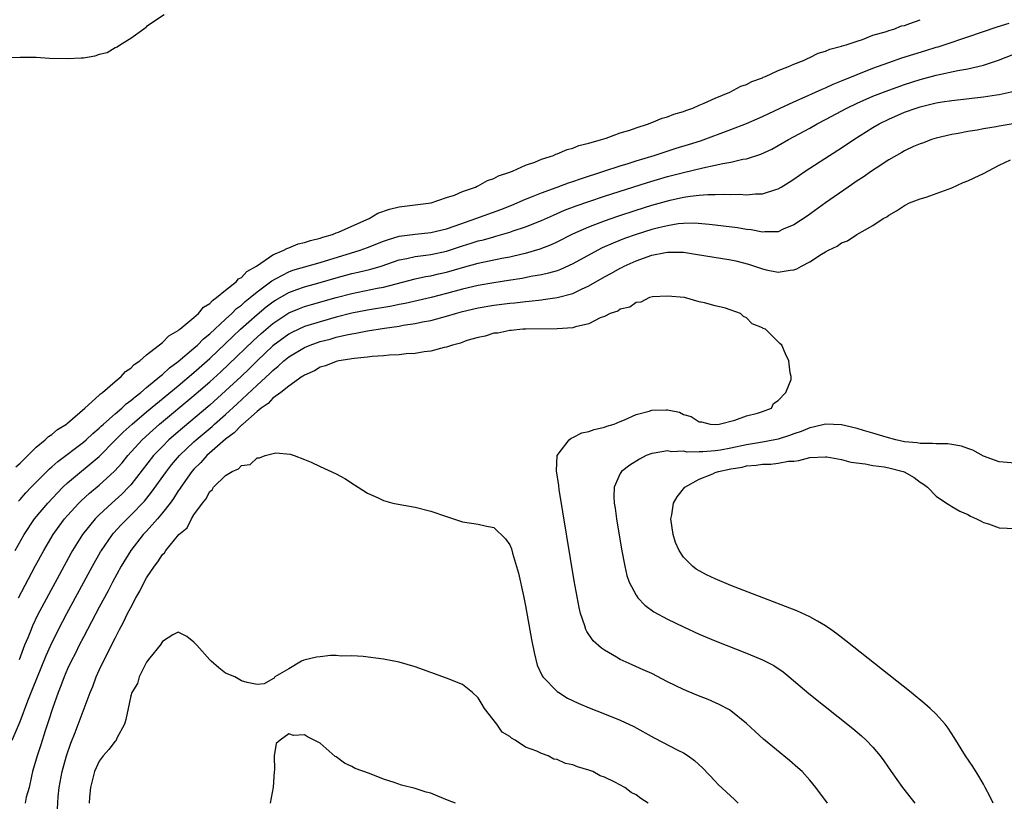
# Model space of a CAD drawing. Units: inches. Extents: x 2631000 to 2634000, y 1491000 to 1494000.
# Drawn here: x 2631341 to 2631466, y 1491899 to 1491998 of the extents above; entities that cross this region are included whole.
import ezdxf

# ---------------------------------------------------------------- set-up
doc = ezdxf.new("R2010")
doc.units = ezdxf.units.IN
doc.header["$MEASUREMENT"] = 0
doc.layers.add('LD26311491_2ft', color=206, linetype='Continuous')

msp = doc.modelspace()

# ---------------------------------------------------------------- linework, layer by layer
at = {"layer": 'LD26311491_2ft'}
for points, elevation in [([(2631359.21, 1491998.79), (2631357, 1491997.33), (2631356.84, 1491997.16), (2631356.64, 1491997), (2631355, 1491995.82), (2631353.7, 1491995), (2631353.29, 1491994.71), (2631353, 1491994.62), (2631351.99, 1491994.01), (2631351, 1491993.77), (2631350.43, 1491993.57), (2631349, 1491993.33), (2631348.7, 1491993.3), (2631347, 1491993.22), (2631344.71, 1491993.29), (2631343, 1491993.38), (2631341, 1491993.4), (2631339, 1491993.37)], 8032), ([(2631340.43, 1491941.57), (2631341, 1491942.03), (2631343, 1491944.06), (2631344.15, 1491945), (2631344.56, 1491945.44), (2631345, 1491945.69), (2631345.7, 1491946.3), (2631346.87, 1491947), (2631347, 1491947.11), (2631349.18, 1491949), (2631351, 1491950.66), (2631351.16, 1491950.84), (2631351.41, 1491951), (2631353, 1491952.37), (2631353.77, 1491953), (2631354.34, 1491953.66), (2631355, 1491954.07), (2631355.44, 1491954.56), (2631356.13, 1491955), (2631357, 1491955.75), (2631359, 1491957.33), (2631359.83, 1491958.17), (2631361, 1491958.83), (2631361.09, 1491958.91), (2631361.21, 1491959), (2631363, 1491960.49), (2631363.58, 1491961), (2631364.19, 1491961.81), (2631365, 1491962.27), (2631365.34, 1491962.66), (2631365.86, 1491963), (2631367, 1491963.96), (2631368.33, 1491965), (2631368.62, 1491965.38), (2631369, 1491965.55), (2631369.68, 1491966.32), (2631370.94, 1491967), (2631373, 1491968.44), (2631374.4, 1491969), (2631374.76, 1491969.24), (2631375, 1491969.3), (2631376.2, 1491969.8), (2631377, 1491969.97), (2631377.75, 1491970.25), (2631379, 1491970.54), (2631379.33, 1491970.67), (2631380.54, 1491971), (2631381, 1491971.2), (2631381.31, 1491971.31), (2631383, 1491972.06), (2631385.2, 1491973), (2631386.29, 1491973.71), (2631387.78, 1491974.22), (2631389, 1491974.5), (2631393.04, 1491975), (2631395, 1491975.68), (2631395.99, 1491975.99), (2631397, 1491976.43), (2631398.68, 1491977), (2631398.89, 1491977.11), (2631399, 1491977.14), (2631400.18, 1491977.82), (2631401, 1491978.07), (2631401.59, 1491978.41), (2631403, 1491978.88), (2631403.08, 1491978.92), (2631403.33, 1491979), (2631405, 1491979.77), (2631406.16, 1491980.16), (2631407, 1491980.51), (2631408.54, 1491981), (2631408.85, 1491981.15), (2631409, 1491981.19), (2631410.25, 1491981.75), (2631411, 1491981.92), (2631411.76, 1491982.24), (2631413, 1491982.54), (2631414.61, 1491983), (2631415.2, 1491983.2), (2631417, 1491983.85), (2631418.22, 1491984.22), (2631419, 1491984.51), (2631420.59, 1491985), (2631420.87, 1491985.13), (2631421, 1491985.17), (2631422.29, 1491985.71), (2631423, 1491985.9), (2631423.77, 1491986.23), (2631425, 1491986.57), (2631425.29, 1491986.71), (2631426.18, 1491987), (2631427, 1491987.37), (2631427.62, 1491987.62), (2631429, 1491988.27), (2631430.87, 1491989), (2631432.25, 1491989.75), (2631433, 1491990), (2631433.65, 1491990.35), (2631435, 1491990.84), (2631435.11, 1491990.89), (2631435.39, 1491991), (2631437, 1491991.76), (2631438.2, 1491992.2), (2631439, 1491992.55), (2631440.2, 1491993), (2631440.72, 1491993.28), (2631441, 1491993.38), (2631442.06, 1491993.94), (2631443, 1491994.22), (2631443.53, 1491994.47), (2631445, 1491994.82), (2631445.12, 1491994.88), (2631445.62, 1491995), (2631447, 1491995.48), (2631447.67, 1491995.67), (2631449, 1491996.21), (2631450.71, 1491996.71), (2631451, 1491996.82), (2631451.65, 1491997), (2631452.61, 1491997.39), (2631453, 1491997.47), (2631453.69, 1491997.69), (2631455, 1491998.18)], 8034), ([(2631340.77, 1491937.23), (2631341, 1491937.46), (2631341.72, 1491938.28), (2631342.39, 1491939), (2631343, 1491939.63), (2631344.68, 1491941.32), (2631345, 1491941.59), (2631345.75, 1491942.25), (2631349, 1491944.7), (2631349.35, 1491945), (2631350.19, 1491945.81), (2631351, 1491946.48), (2631351.26, 1491946.74), (2631351.55, 1491947), (2631353, 1491948.28), (2631353.85, 1491949), (2631354.43, 1491949.57), (2631355, 1491949.97), (2631355.54, 1491950.46), (2631356.25, 1491951), (2631357, 1491951.63), (2631358.68, 1491953), (2631358.84, 1491953.16), (2631359, 1491953.27), (2631359.89, 1491954.11), (2631361, 1491954.9), (2631363, 1491956.61), (2631363.44, 1491957), (2631364.21, 1491957.79), (2631365, 1491958.42), (2631367, 1491960.28), (2631367.79, 1491961), (2631368.39, 1491961.61), (2631369, 1491962.05), (2631369.5, 1491962.5), (2631370.13, 1491963), (2631371, 1491963.73), (2631372.7, 1491965), (2631372.86, 1491965.14), (2631373.43, 1491965.43), (2631375, 1491966.27), (2631375.54, 1491966.46), (2631379, 1491967.43), (2631384.07, 1491969), (2631385, 1491969.35), (2631387, 1491970.16), (2631387.62, 1491970.38), (2631389, 1491970.79), (2631391, 1491971.05), (2631393, 1491971.25), (2631395, 1491971.72), (2631396.08, 1491972.08), (2631398.7, 1491973), (2631401.85, 1491974.15), (2631403.28, 1491974.72), (2631405, 1491975.47), (2631405.76, 1491975.76), (2631407, 1491976.28), (2631409, 1491977), (2631410.45, 1491977.55), (2631411, 1491977.72), (2631411.94, 1491978.06), (2631414.92, 1491979), (2631417, 1491979.7), (2631418, 1491980), (2631419, 1491980.33), (2631421.27, 1491981), (2631424.09, 1491981.91), (2631425.63, 1491982.37), (2631427.14, 1491982.86), (2631431, 1491984.28), (2631433, 1491985.05), (2631435, 1491985.93), (2631437.26, 1491987), (2631439, 1491987.8), (2631440.4, 1491988.4), (2631441.73, 1491989), (2631442.59, 1491989.41), (2631443, 1491989.56), (2631443.97, 1491990.03), (2631445, 1491990.43), (2631447, 1491991.26), (2631449, 1491992.05), (2631451, 1491992.78), (2631452.64, 1491993.36), (2631454.16, 1491993.84), (2631455.7, 1491994.3), (2631457, 1491994.69), (2631457.25, 1491994.75), (2631458.02, 1491995), (2631461, 1491996), (2631464.72, 1491997.28), (2631466.25, 1491997.74)], 8036), ([(2631340.35, 1491931), (2631341.49, 1491933), (2631342.82, 1491935), (2631344.47, 1491937), (2631345.7, 1491938.3), (2631346.4, 1491939), (2631347, 1491939.55), (2631351, 1491942.88), (2631353.06, 1491945), (2631354.03, 1491945.97), (2631355.16, 1491947), (2631357, 1491948.55), (2631361, 1491951.85), (2631363, 1491953.53), (2631365, 1491955.3), (2631367, 1491957.19), (2631367.91, 1491958.09), (2631368.89, 1491959), (2631371, 1491960.87), (2631372.16, 1491961.84), (2631373, 1491962.48), (2631373.31, 1491962.69), (2631375, 1491963.67), (2631376.02, 1491964.02), (2631377, 1491964.37), (2631379, 1491964.91), (2631381, 1491965.49), (2631383, 1491966.04), (2631383.79, 1491966.21), (2631385.39, 1491966.61), (2631386.69, 1491967), (2631389, 1491967.77), (2631389.96, 1491967.96), (2631391, 1491968.21), (2631392.38, 1491968.38), (2631393, 1491968.48), (2631395, 1491968.9), (2631397, 1491969.55), (2631398.11, 1491969.89), (2631399, 1491970.19), (2631399.66, 1491970.34), (2631401, 1491970.71), (2631401.23, 1491970.77), (2631403, 1491971.28), (2631403.44, 1491971.44), (2631405, 1491971.96), (2631407, 1491972.78), (2631408.54, 1491973.46), (2631409.94, 1491974.06), (2631411.39, 1491974.61), (2631413, 1491975.17), (2631415, 1491975.83), (2631420.43, 1491977.57), (2631423, 1491978.32), (2631425, 1491978.85), (2631427.45, 1491979.45), (2631429, 1491979.75), (2631429.99, 1491979.99), (2631431, 1491980.14), (2631432.51, 1491980.51), (2631433, 1491980.58), (2631434.82, 1491981.18), (2631436.19, 1491981.81), (2631437, 1491982.25), (2631438.29, 1491983), (2631441, 1491984.47), (2631441.92, 1491985), (2631443, 1491985.56), (2631445.71, 1491987), (2631447, 1491987.61), (2631449, 1491988.49), (2631451, 1491989.28), (2631453, 1491989.98), (2631455, 1491990.62), (2631457, 1491991.16), (2631459.75, 1491991.75), (2631461, 1491991.96), (2631462.28, 1491992.28), (2631463, 1491992.42), (2631464.92, 1491993.08), (2631467.81, 1491994.19)], 8038), ([(2631340.77, 1491925), (2631342.9, 1491929), (2631343.99, 1491931), (2631345.17, 1491933), (2631345.92, 1491934.08), (2631346.62, 1491935), (2631347, 1491935.44), (2631348.43, 1491937), (2631348.71, 1491937.29), (2631349.76, 1491938.24), (2631351, 1491939.27), (2631352.95, 1491941.05), (2631353.9, 1491942.1), (2631354.62, 1491943), (2631356.43, 1491945), (2631357.77, 1491946.23), (2631358.65, 1491947), (2631363, 1491950.61), (2631365, 1491952.34), (2631366.4, 1491953.6), (2631367.43, 1491954.57), (2631370.48, 1491957.52), (2631371.52, 1491958.48), (2631373, 1491959.74), (2631375, 1491961.06), (2631376.36, 1491961.64), (2631377, 1491961.87), (2631377.87, 1491962.13), (2631381, 1491963), (2631383, 1491963.52), (2631386.19, 1491964.19), (2631387, 1491964.34), (2631391, 1491965.37), (2631392.34, 1491965.66), (2631393, 1491965.77), (2631393.99, 1491966.01), (2631395, 1491966.23), (2631397, 1491966.82), (2631399, 1491967.37), (2631401.99, 1491967.99), (2631403, 1491968.18), (2631404.56, 1491968.56), (2631405, 1491968.65), (2631406.83, 1491969.17), (2631408.28, 1491969.72), (2631409, 1491970.05), (2631411, 1491971.06), (2631413, 1491971.96), (2631415, 1491972.74), (2631416.68, 1491973.32), (2631419, 1491974.07), (2631421, 1491974.69), (2631423.33, 1491975.33), (2631425, 1491975.7), (2631425.85, 1491975.85), (2631427, 1491975.98), (2631428.07, 1491976.07), (2631429, 1491976.07), (2631430.11, 1491976.11), (2631431, 1491976.07), (2631432.09, 1491976.09), (2631433, 1491976.03), (2631434.14, 1491976.14), (2631435, 1491976.13), (2631436.7, 1491976.7), (2631437, 1491976.78), (2631437.37, 1491977), (2631438.38, 1491977.62), (2631439, 1491978.01), (2631440.43, 1491979), (2631443.5, 1491981), (2631445, 1491981.95), (2631446.56, 1491983), (2631449, 1491984.52), (2631449.79, 1491985), (2631451, 1491985.6), (2631453, 1491986.47), (2631454.47, 1491987), (2631455, 1491987.17), (2631457, 1491987.64), (2631457.78, 1491987.78), (2631459, 1491987.96), (2631463, 1491988.4), (2631464.66, 1491988.66), (2631465, 1491988.7), (2631466.87, 1491989.13)], 8040), ([(2631467, 1491985.04), (2631465, 1491984.69), (2631464.61, 1491984.61), (2631463, 1491984.37), (2631462.22, 1491984.22), (2631461, 1491984.04), (2631459.78, 1491983.78), (2631459, 1491983.65), (2631457, 1491983.17), (2631456.41, 1491983), (2631455.4, 1491982.6), (2631455, 1491982.48), (2631454.12, 1491982.12), (2631453, 1491981.59), (2631452.64, 1491981.36), (2631451.97, 1491981), (2631451, 1491980.46), (2631449.41, 1491979.41), (2631448.81, 1491979), (2631447.75, 1491978.25), (2631447, 1491977.77), (2631445.87, 1491977), (2631443, 1491974.99), (2631440.67, 1491973.33), (2631439, 1491972.21), (2631437.65, 1491971.65), (2631437, 1491971.35), (2631435.32, 1491971.32), (2631435, 1491971.28), (2631433.57, 1491971.57), (2631433, 1491971.62), (2631431.83, 1491971.83), (2631430.06, 1491972.06), (2631429, 1491972.17), (2631428.27, 1491972.27), (2631426.41, 1491972.41), (2631425, 1491972.39), (2631424.33, 1491972.33), (2631423, 1491972.11), (2631421.85, 1491971.85), (2631421, 1491971.63), (2631419, 1491971.01), (2631417.52, 1491970.48), (2631416.09, 1491969.91), (2631414.71, 1491969.29), (2631414.15, 1491969), (2631411, 1491967.29), (2631409.44, 1491966.56), (2631409, 1491966.41), (2631407.92, 1491966.08), (2631407, 1491965.88), (2631405.66, 1491965.66), (2631404.57, 1491965.43), (2631402.84, 1491965.16), (2631401, 1491964.89), (2631399, 1491964.55), (2631397, 1491964.08), (2631395, 1491963.53), (2631393.04, 1491963.04), (2631389.73, 1491962.27), (2631389, 1491962.13), (2631388.07, 1491961.93), (2631385, 1491961.41), (2631383, 1491961.02), (2631381, 1491960.52), (2631379, 1491959.96), (2631377, 1491959.34), (2631375.4, 1491958.6), (2631375, 1491958.38), (2631373, 1491956.89), (2631371, 1491955.01), (2631369.99, 1491954.01), (2631368.97, 1491953.03), (2631367, 1491951.2), (2631365, 1491949.41), (2631361.53, 1491946.47), (2631359.83, 1491945), (2631359, 1491944.18), (2631357.88, 1491943), (2631355, 1491939.32), (2631354.7, 1491939), (2631353.86, 1491938.14), (2631352.59, 1491937), (2631351, 1491935.51), (2631350.49, 1491935), (2631348.88, 1491933), (2631347.62, 1491931), (2631347.4, 1491930.6), (2631345.95, 1491927.95), (2631343.2, 1491922.8), (2631342.55, 1491921.45), (2631342.36, 1491921), (2631341.95, 1491919.95), (2631341.55, 1491919), (2631340.84, 1491917.16)], 8042), ([(2631339.99, 1491907), (2631341, 1491909.33), (2631341.97, 1491911.97), (2631342.37, 1491913), (2631342.56, 1491913.44), (2631344.28, 1491917.72), (2631344.85, 1491919), (2631345.85, 1491921), (2631346.91, 1491923), (2631350.13, 1491929), (2631351.17, 1491930.83), (2631351.27, 1491931), (2631352.67, 1491933), (2631352.82, 1491933.18), (2631353.77, 1491934.23), (2631354.52, 1491935), (2631355, 1491935.46), (2631356.74, 1491937.26), (2631357.64, 1491938.36), (2631359.51, 1491941), (2631360.16, 1491941.84), (2631361.15, 1491943), (2631363, 1491944.75), (2631363.27, 1491945), (2631365.29, 1491946.71), (2631365.59, 1491947), (2631367, 1491948.23), (2631368.46, 1491949.54), (2631371, 1491951.92), (2631372.61, 1491953.4), (2631373, 1491953.79), (2631373.68, 1491954.32), (2631374.4, 1491955), (2631375, 1491955.49), (2631377, 1491956.7), (2631377.73, 1491957), (2631379, 1491957.44), (2631380.24, 1491957.76), (2631381, 1491957.98), (2631382.3, 1491958.3), (2631383, 1491958.44), (2631383.49, 1491958.51), (2631385, 1491958.82), (2631387.15, 1491959.15), (2631389, 1491959.4), (2631389.5, 1491959.5), (2631391, 1491959.72), (2631391.93, 1491959.93), (2631393, 1491960.12), (2631394.54, 1491960.54), (2631395, 1491960.65), (2631396.14, 1491961), (2631397, 1491961.23), (2631399, 1491961.7), (2631401, 1491962.03), (2631403, 1491962.29), (2631403.65, 1491962.35), (2631405, 1491962.53), (2631405.44, 1491962.56), (2631407, 1491962.74), (2631407.25, 1491962.75), (2631409, 1491963), (2631411, 1491963.54), (2631412.08, 1491964.08), (2631413, 1491964.5), (2631415, 1491965.64), (2631415.9, 1491966.1), (2631417, 1491966.74), (2631417.18, 1491966.82), (2631417.5, 1491967), (2631419, 1491967.67), (2631421, 1491968.36), (2631422.71, 1491968.71), (2631423, 1491968.75), (2631424.75, 1491968.75), (2631425, 1491968.74), (2631426.52, 1491968.52), (2631431, 1491967.79), (2631431.65, 1491967.65), (2631433.23, 1491967.23), (2631435, 1491966.63), (2631435.49, 1491966.51), (2631437, 1491966.22), (2631438.5, 1491966.5), (2631439, 1491966.53), (2631439.36, 1491966.64), (2631439.97, 1491967), (2631441, 1491967.54), (2631442.5, 1491968.5), (2631443, 1491968.79), (2631443.39, 1491969), (2631444.47, 1491969.53), (2631445, 1491969.92), (2631445.79, 1491970.21), (2631446.95, 1491971), (2631449, 1491972.14), (2631450.3, 1491973), (2631450.75, 1491973.25), (2631451, 1491973.44), (2631452, 1491974), (2631453, 1491974.66), (2631453.65, 1491975), (2631455, 1491975.52), (2631455.74, 1491975.74), (2631459, 1491976.9), (2631460.44, 1491977.56), (2631461, 1491977.78), (2631461.82, 1491978.18), (2631463, 1491978.73), (2631465, 1491979.75), (2631466.44, 1491980.44)], 8044), ([(2631443.25, 1491899), (2631441.76, 1491901), (2631441, 1491901.91), (2631440.02, 1491903), (2631439.5, 1491903.5), (2631438.43, 1491904.43), (2631435.13, 1491907.13), (2631434.08, 1491908.08), (2631433, 1491909.1), (2631431, 1491910.69), (2631430.82, 1491910.82), (2631429.51, 1491911.51), (2631428.12, 1491912.12), (2631426.69, 1491912.69), (2631425, 1491913.41), (2631423, 1491914.39), (2631421, 1491915.41), (2631419.91, 1491915.91), (2631418.51, 1491916.51), (2631417, 1491917.18), (2631416.52, 1491917.48), (2631415, 1491918.36), (2631414.62, 1491918.62), (2631413.58, 1491919.58), (2631412.76, 1491920.76), (2631412.65, 1491921), (2631412.52, 1491921.48), (2631411.96, 1491923), (2631411.77, 1491923.77), (2631411.17, 1491927.17), (2631409.27, 1491938.73), (2631409.21, 1491939.21), (2631408.94, 1491941.06), (2631409, 1491943), (2631410.51, 1491945), (2631410.77, 1491945.23), (2631411, 1491945.3), (2631412.13, 1491945.87), (2631413, 1491946.05), (2631413.68, 1491946.32), (2631415, 1491946.6), (2631415.28, 1491946.72), (2631416.21, 1491947), (2631417, 1491947.34), (2631417.53, 1491947.53), (2631419, 1491948.22), (2631420.64, 1491948.64), (2631421, 1491948.76), (2631422.8, 1491948.8), (2631423, 1491948.79), (2631424.49, 1491948.49), (2631425, 1491948.23), (2631425.97, 1491947.97), (2631427, 1491947.3), (2631427.27, 1491947.27), (2631428.4, 1491947), (2631429, 1491946.95), (2631429.51, 1491947), (2631431.49, 1491947.49), (2631433, 1491948.06), (2631434.39, 1491948.39), (2631435, 1491948.61), (2631436.16, 1491949), (2631436.39, 1491949.61), (2631437, 1491950), (2631437.96, 1491951), (2631438.64, 1491952.64), (2631438.63, 1491953), (2631438.51, 1491953.49), (2631438.34, 1491955), (2631437.91, 1491955.91), (2631437.44, 1491957), (2631437.21, 1491957.21), (2631435.38, 1491959), (2631435.1, 1491959.1), (2631435, 1491959.17), (2631433.69, 1491959.69), (2631433, 1491960.43), (2631432.61, 1491960.61), (2631432.23, 1491961), (2631430.34, 1491961.66), (2631429, 1491961.98), (2631427.65, 1491962.35), (2631427, 1491962.48), (2631425.13, 1491963), (2631423, 1491963.2), (2631421.09, 1491963.09), (2631420.72, 1491963), (2631419.59, 1491962.41), (2631419, 1491962.38), (2631418.21, 1491961.79), (2631417, 1491961.55), (2631416.69, 1491961.31), (2631415.7, 1491961), (2631415, 1491960.62), (2631414.45, 1491960.45), (2631413, 1491959.68), (2631411.32, 1491959.32), (2631411, 1491959.2), (2631409, 1491959.05), (2631405.02, 1491959.02), (2631404.66, 1491959), (2631403.16, 1491958.84), (2631403, 1491958.84), (2631401.48, 1491958.52), (2631401, 1491958.49), (2631399.89, 1491958.11), (2631399, 1491957.96), (2631397.56, 1491957.56), (2631396.75, 1491957.25), (2631395.73, 1491957), (2631395, 1491956.72), (2631394.67, 1491956.67), (2631393, 1491956.21), (2631392.14, 1491956.14), (2631391, 1491955.93), (2631389.88, 1491955.88), (2631389, 1491955.77), (2631387.72, 1491955.72), (2631387, 1491955.64), (2631385.55, 1491955.55), (2631385, 1491955.48), (2631383.31, 1491955.31), (2631381.35, 1491955), (2631381, 1491954.92), (2631379.65, 1491954.35), (2631379, 1491954.19), (2631378.26, 1491953.74), (2631377, 1491953.2), (2631376.89, 1491953.11), (2631376.71, 1491953), (2631375, 1491951.79), (2631373.99, 1491951), (2631373, 1491950.27), (2631372.39, 1491949.61), (2631371.5, 1491949), (2631371, 1491948.58), (2631369.18, 1491947), (2631369.1, 1491946.9), (2631369, 1491946.84), (2631368.11, 1491945.89), (2631367, 1491945.1), (2631364.63, 1491943), (2631363.86, 1491942.14), (2631363, 1491941.3), (2631362.74, 1491941), (2631361.32, 1491939), (2631361.21, 1491938.79), (2631361, 1491938.53), (2631360.41, 1491937.59), (2631359.97, 1491937), (2631359, 1491935.76), (2631358.36, 1491935), (2631357, 1491933.46), (2631356.57, 1491933), (2631354.99, 1491931), (2631353.78, 1491929), (2631352.69, 1491927), (2631352.12, 1491925.88), (2631351, 1491923.81), (2631350.04, 1491921.96), (2631349, 1491920.04), (2631348.46, 1491919), (2631347.98, 1491918.02), (2631347.45, 1491917), (2631347, 1491916.03), (2631346.56, 1491915), (2631346.14, 1491913.86), (2631345.79, 1491913), (2631345.06, 1491911), (2631344.58, 1491909.42), (2631344.16, 1491908.16), (2631343.61, 1491906.39), (2631343.14, 1491905), (2631342.56, 1491903), (2631342.42, 1491902.42), (2631342.11, 1491901), (2631341.76, 1491899.76), (2631341.6, 1491899)], 8046), ([(2631467, 1491942.07), (2631465, 1491942.21), (2631463, 1491942.94), (2631461.67, 1491943.68), (2631461, 1491943.89), (2631460.21, 1491944.21), (2631459, 1491944.4), (2631458.5, 1491944.5), (2631457, 1491944.49), (2631456.56, 1491944.56), (2631455, 1491944.53), (2631454.62, 1491944.62), (2631453, 1491944.77), (2631451.9, 1491945), (2631450.67, 1491945.33), (2631449, 1491945.85), (2631447.82, 1491946.18), (2631447, 1491946.43), (2631445, 1491946.9), (2631443, 1491946.99), (2631441.41, 1491946.59), (2631441, 1491946.53), (2631439.93, 1491946.07), (2631439, 1491945.76), (2631438.45, 1491945.55), (2631437, 1491945.09), (2631436.58, 1491945), (2631435, 1491944.71), (2631433, 1491944.36), (2631431, 1491943.94), (2631429.7, 1491943.7), (2631429, 1491943.6), (2631427.47, 1491943.47), (2631427, 1491943.48), (2631425.46, 1491943.46), (2631425, 1491943.55), (2631423.5, 1491943.5), (2631423, 1491943.61), (2631421.3, 1491943.3), (2631421, 1491943.29), (2631420.28, 1491943), (2631419.43, 1491942.57), (2631418.21, 1491941.79), (2631417.17, 1491941), (2631417, 1491940.73), (2631416.22, 1491939), (2631416.18, 1491937.82), (2631416.24, 1491937), (2631416.35, 1491936.35), (2631416.53, 1491935), (2631417.16, 1491931.16), (2631417.57, 1491929), (2631417.84, 1491927.84), (2631418.14, 1491927), (2631419, 1491925.33), (2631419.23, 1491925), (2631420.09, 1491924.09), (2631421.24, 1491923.24), (2631423, 1491922.3), (2631425, 1491921.33), (2631427, 1491920.4), (2631429, 1491919.57), (2631433, 1491918.02), (2631435, 1491917.17), (2631436.43, 1491916.43), (2631437.62, 1491915.62), (2631438.38, 1491915), (2631440.9, 1491912.9), (2631446.46, 1491908.46), (2631447.54, 1491907.54), (2631448.14, 1491907), (2631449, 1491906.09), (2631449.93, 1491905), (2631450.38, 1491904.38), (2631451.31, 1491903), (2631452.73, 1491901), (2631454.32, 1491899)], 8044), ([(2631345.7, 1491898.31), (2631345.81, 1491899.81), (2631345.94, 1491901), (2631346.3, 1491903), (2631346.86, 1491905), (2631347.4, 1491906.6), (2631347.94, 1491907.94), (2631349.87, 1491913), (2631350.21, 1491913.79), (2631350.62, 1491915), (2631351, 1491915.86), (2631351.52, 1491917), (2631352.04, 1491917.96), (2631352.54, 1491919), (2631353, 1491919.9), (2631353.58, 1491921), (2631354.09, 1491921.91), (2631354.6, 1491923), (2631355, 1491923.79), (2631355.65, 1491925), (2631356.15, 1491925.85), (2631356.7, 1491927), (2631357, 1491927.54), (2631357.98, 1491929), (2631358.44, 1491929.56), (2631359, 1491930.48), (2631359.28, 1491930.72), (2631359.45, 1491931), (2631361.09, 1491933), (2631362.13, 1491933.87), (2631362.69, 1491935), (2631363, 1491935.49), (2631364.08, 1491937), (2631364.52, 1491937.48), (2631365, 1491938.48), (2631365.31, 1491938.69), (2631365.47, 1491939), (2631367, 1491940.47), (2631367.83, 1491941), (2631368.66, 1491941.34), (2631369, 1491941.74), (2631370.12, 1491941.88), (2631371, 1491942.74), (2631371.29, 1491942.71), (2631372.03, 1491943), (2631373.36, 1491943.36), (2631375.18, 1491943.18), (2631375.71, 1491943), (2631377, 1491942.52), (2631377.84, 1491942.16), (2631379, 1491941.64), (2631381, 1491940.7), (2631382.09, 1491940.09), (2631383.32, 1491939.32), (2631383.78, 1491939), (2631385, 1491938.24), (2631386.34, 1491937.66), (2631387, 1491937.33), (2631388.18, 1491937), (2631388.85, 1491936.85), (2631391, 1491936.47), (2631393, 1491935.99), (2631395, 1491935.29), (2631397, 1491934.62), (2631399, 1491934.31), (2631399.9, 1491934.1), (2631401, 1491933.91), (2631402.47, 1491932.47), (2631403, 1491931.72), (2631403.2, 1491931.2), (2631403.34, 1491930.66), (2631404.11, 1491928.11), (2631404.73, 1491925.27), (2631404.84, 1491924.84), (2631405, 1491924.01), (2631405.75, 1491919.75), (2631406.07, 1491918.07), (2631406.49, 1491916.49), (2631407.11, 1491915.12), (2631407.2, 1491915), (2631409, 1491913.14), (2631409.2, 1491913), (2631410.31, 1491912.31), (2631411.65, 1491911.65), (2631413.06, 1491911.06), (2631415, 1491910.33), (2631417, 1491909.52), (2631418.7, 1491908.7), (2631421.28, 1491907.28), (2631424.27, 1491905.73), (2631425, 1491905.37), (2631425.58, 1491905), (2631426.41, 1491904.41), (2631427.44, 1491903.44), (2631429, 1491901.78), (2631429.39, 1491901.39), (2631431.46, 1491899.46), (2631431.92, 1491899)], 8048), ([(2631464.24, 1491899), (2631463.83, 1491899.83), (2631463.23, 1491901), (2631463, 1491901.41), (2631462.42, 1491902.42), (2631461.65, 1491903.64), (2631460.74, 1491905), (2631459.31, 1491907.31), (2631458.52, 1491908.52), (2631458.16, 1491909), (2631457, 1491910.26), (2631456.25, 1491911), (2631455.58, 1491911.58), (2631453.83, 1491913), (2631445.57, 1491919.57), (2631444.44, 1491920.44), (2631443.68, 1491921), (2631443, 1491921.46), (2631441.97, 1491922.03), (2631441, 1491922.6), (2631439.35, 1491923.35), (2631437.91, 1491923.91), (2631431, 1491926.57), (2631429, 1491927.39), (2631427.9, 1491927.9), (2631426.63, 1491928.63), (2631426.16, 1491929), (2631425, 1491930.17), (2631424.44, 1491931), (2631423.99, 1491931.99), (2631423.68, 1491933), (2631423.4, 1491935), (2631423.51, 1491935.51), (2631423.73, 1491937), (2631424.2, 1491937.8), (2631425.17, 1491939), (2631427, 1491940.03), (2631428.72, 1491940.72), (2631429, 1491940.85), (2631429.42, 1491941), (2631431, 1491941.34), (2631432.44, 1491941.56), (2631433, 1491941.71), (2631434.22, 1491941.78), (2631435, 1491941.94), (2631436.08, 1491941.92), (2631437, 1491942.04), (2631438.29, 1491942.29), (2631439, 1491942.32), (2631439.63, 1491942.37), (2631441, 1491942.77), (2631443, 1491942.86), (2631443.16, 1491942.84), (2631445, 1491942.5), (2631446.18, 1491942.18), (2631448.02, 1491941.97), (2631449, 1491941.77), (2631450.43, 1491941.57), (2631451, 1491941.45), (2631452.82, 1491941), (2631452.95, 1491940.95), (2631454.24, 1491940.24), (2631455, 1491939.65), (2631455.41, 1491939.41), (2631455.93, 1491939), (2631457, 1491937.86), (2631458.31, 1491937), (2631458.72, 1491936.72), (2631459, 1491936.57), (2631459.99, 1491935.99), (2631461, 1491935.56), (2631461.36, 1491935.36), (2631462.1, 1491935), (2631462.69, 1491934.69), (2631463, 1491934.56), (2631463.65, 1491934.35), (2631465, 1491933.87), (2631467, 1491933.8)], 8042), ([(2631420.51, 1491899), (2631419.61, 1491899.61), (2631419, 1491900.07), (2631418.36, 1491900.36), (2631417.56, 1491901), (2631416.31, 1491901.69), (2631415, 1491902.31), (2631414.47, 1491902.47), (2631413.54, 1491903), (2631413, 1491903.21), (2631411.6, 1491903.6), (2631411, 1491903.87), (2631410.05, 1491904.05), (2631409, 1491904.55), (2631408.59, 1491904.59), (2631407.87, 1491905), (2631407, 1491905.28), (2631406.42, 1491905.58), (2631405, 1491906.09), (2631403.67, 1491907), (2631403.23, 1491907.23), (2631403, 1491907.44), (2631402.02, 1491908.02), (2631401.35, 1491909), (2631399.8, 1491911), (2631399.49, 1491911.49), (2631399, 1491912.36), (2631398.28, 1491913), (2631397, 1491914.03), (2631395, 1491914.82), (2631391, 1491916.26), (2631389, 1491916.86), (2631387, 1491917.25), (2631384.43, 1491917.57), (2631383, 1491917.66), (2631381.64, 1491917.64), (2631381, 1491917.7), (2631380.28, 1491917.72), (2631379, 1491917.54), (2631378.5, 1491917.5), (2631376.9, 1491917.1), (2631376.64, 1491917), (2631375, 1491916.01), (2631373.25, 1491915), (2631373.16, 1491914.84), (2631373, 1491914.74), (2631371.88, 1491914.12), (2631371, 1491914.04), (2631369.73, 1491914.27), (2631369, 1491914.51), (2631368.16, 1491915), (2631367, 1491915.47), (2631366.13, 1491916.13), (2631365.18, 1491917), (2631365, 1491917.14), (2631363.37, 1491919), (2631363, 1491919.4), (2631362.1, 1491920.1), (2631361, 1491920.64), (2631360.32, 1491920.32), (2631359, 1491919.46), (2631358.72, 1491919), (2631357.41, 1491917.41), (2631357, 1491916.88), (2631356.07, 1491915), (2631355.83, 1491914.18), (2631355.14, 1491913), (2631355, 1491912.61), (2631354.65, 1491911), (2631354.39, 1491909.61), (2631354.19, 1491909), (2631353.25, 1491907.25), (2631353.15, 1491907), (2631353.09, 1491906.91), (2631353, 1491906.85), (2631352.21, 1491905.79), (2631351.51, 1491905), (2631351, 1491904.34), (2631350.39, 1491903), (2631349.89, 1491901), (2631349.78, 1491899.78), (2631349.74, 1491899)], 8050), ([(2631396.12, 1491899), (2631395.32, 1491899.32), (2631393.88, 1491899.88), (2631393, 1491900.26), (2631392.41, 1491900.41), (2631391, 1491900.87), (2631389.29, 1491901.29), (2631388.37, 1491901.63), (2631387, 1491902.05), (2631385.24, 1491902.76), (2631383.42, 1491903.42), (2631383, 1491903.66), (2631382.08, 1491904.08), (2631381, 1491904.86), (2631380.9, 1491904.9), (2631379, 1491906.62), (2631377.39, 1491907.39), (2631377, 1491907.65), (2631375.59, 1491907.59), (2631375, 1491907.78), (2631373.9, 1491907), (2631373.42, 1491906.58), (2631373.17, 1491905), (2631373.21, 1491903.21), (2631373.16, 1491903), (2631373.03, 1491901.03), (2631372.66, 1491899)], 8050)]:
    msp.add_lwpolyline(points, dxfattribs=dict(at, elevation=elevation))

doc.saveas('drawing.dxf')
